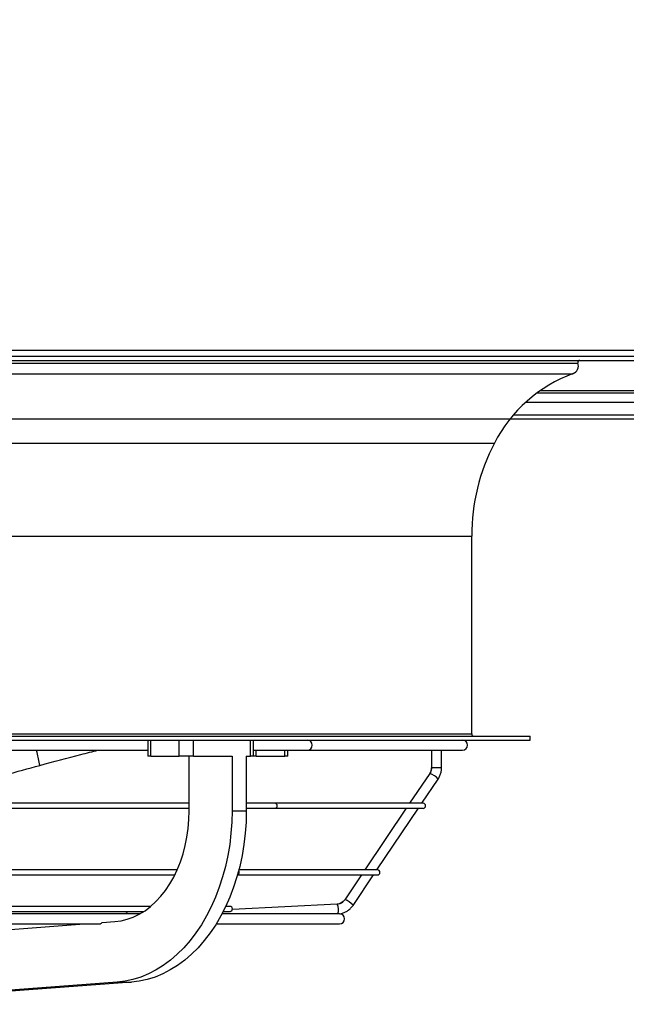
# Model space of a CAD drawing. Units: millimetres. Extents: x 5 to 414, y 3 to 291.
# Drawn here: x 188 to 203, y 83 to 108 of the extents above; entities that cross this region are included whole.
import ezdxf

# ---------------------------------------------------------------- set-up
doc = ezdxf.new("R2010")
doc.units = ezdxf.units.MM
doc.layers.add('GEOMETRY', color=7, linetype='Continuous')
doc.styles.add('SLDTEXTSTYLE0', font='TXT', dxfattribs={"width": 0.605})
doc.dimstyles.new('SLDDIMSTYLE3', dxfattribs={"dimtxt": 5.136637, "dimasz": 3.5, "dimexe": 0, "dimexo": 0.0625, "dimgap": 1.284159, "dimtad": 1, "dimdec": 0, "dimlfac": 20, "dimrnd": 1e-09, "dimzin": 12, "dimdsep": 46, "dimtxsty": 'SLDTEXTSTYLE0', "dimsah": 1, "dimcen": 0.09, "dimadec": 0, "dimazin": 3, "dimtol": 1, "dimtp": 2, "dimtm": 2, "dimtfac": 1, "dimtdec": 0, "dimtmove": 0, "dimatfit": 0, "dimfxl": 0, "dimfrac": 2, "dimtolj": 1, "dimarcsym": 0})

# ---------------------------------------------------------------- blocks, each defined once
blk = doc.blocks.new('_D_7')
at = {"layer": 'GEOMETRY'}
for p, q in [((249.956, 134.535), (249.956, 144.413)), ((61.947, 134.535), (250.956, 134.535)), ((249.956, 134.535), (249.956, 97.686)), ((61.75, 97.686), (250.956, 97.686)), ((249.956, 97.686), (249.956, 87.808))]:
    blk.add_line(p, q, dxfattribs=at)
for points in [[(249.956, 134.535), (250.746, 139.672), (249.165, 139.672)], [(249.956, 97.686), (249.165, 92.549), (250.746, 92.549)]]:
    blk.add_solid(points, dxfattribs=at)
at = {"layer": 'GEOMETRY', "char_height": 5.2917, "attachment_point": 1, "rotation": 90, "style": 'SLDTEXTSTYLE0'}
for s, insert in [('±2', (243.134, 119.099)), ('737', (243.134, 105.356))]:
    blk.add_mtext(s, dxfattribs=dict(at, insert=insert))

msp = doc.modelspace()

# ---------------------------------------------------------------- linework, layer by layer
at = {"color": 7, "linetype": 'Continuous', "lineweight": 25}
for p, q in [((137.563, 99.386), (214.963, 99.386)), ((214.963, 99.236), (137.563, 99.236)), ((137.513, 99.136), (215.013, 99.136)), ((200.844, 98.336), (214.388, 98.336)), ((200.247, 97.786), (214.998, 97.786)), ((199.213, 89.886), (199.213, 94.786)), ((151.863, 89.836), (200.663, 89.836)), ((151.863, 89.736), (200.663, 89.736)), ((191.189, 89.736), (191.189, 89.336)), ((191.262, 89.336), (191.262, 89.736)), ((191.969, 89.336), (191.969, 89.736)), ((192.323, 89.336), (192.323, 89.736)), ((193.737, 89.336), (193.737, 89.736)), ((193.81, 89.336), (193.81, 89.736)), ((200.663, 89.736), (200.663, 89.836)), ((160.488, 89.486), (191.189, 89.486)), ((193.81, 89.486), (195.158, 89.486)), ((194.659, 89.336), (194.659, 89.486)), ((195.158, 89.486), (198.988, 89.486)), ((198.218, 89.486), (198.218, 89.051)), ((198.468, 89.051), (198.468, 89.486)), ((191.262, 89.336), (191.189, 89.336)), ((191.262, 89.336), (191.969, 89.336)), ((192.323, 89.336), (191.969, 89.336)), ((192.217, 87.985), (192.217, 89.336)), ((192.323, 89.336), (193.278, 89.336)), ((193.278, 89.336), (193.278, 87.985)), ((193.631, 89.336), (193.737, 89.336)), ((193.631, 89.336), (193.631, 87.985)), ((193.81, 89.336), (193.737, 89.336)), ((193.879, 89.336), (193.81, 89.336)), ((193.879, 89.336), (194.586, 89.336)), ((194.659, 89.336), (194.586, 89.336)), ((198.174, 88.909), (197.676, 88.17)), ((197.978, 88.17), (198.382, 88.769)), ((180.662, 88.045), (192.217, 88.045)), ((192.217, 88.17), (180.678, 88.17)), ((194.344, 88.17), (193.631, 88.17)), ((193.631, 88.045), (194.344, 88.045)), ((198.009, 88.17), (194.344, 88.17)), ((194.344, 88.045), (198.009, 88.045)), ((197.592, 88.045), (196.565, 86.522)), ((196.867, 86.522), (197.894, 88.045)), ((193.278, 87.985), (193.631, 87.985)), ((180.441, 86.397), (191.86, 86.397)), ((191.919, 86.522), (180.457, 86.522)), ((193.413, 86.397), (196.877, 86.397)), ((196.877, 86.522), (193.447, 86.522)), ((196.481, 86.397), (196.067, 85.782)), ((196.274, 85.643), (196.782, 86.397)), ((191.26, 85.616), (180.334, 85.616)), ((193.227, 85.616), (193.121, 85.616)), ((195.88, 85.675), (193.288, 85.537)), ((190.996, 85.433), (180.206, 85.433)), ((190.631, 85.48), (180.277, 85.48)), ((180.284, 85.491), (191.092, 85.491)), ((195.938, 85.433), (193.029, 85.433)), ((193.059, 85.491), (193.227, 85.491)), ((162.529, 85.183), (189.997, 85.183)), ((182.97, 84.69), (189.614, 85.183)), ((190.057, 85.216), (190.374, 85.239)), ((192.885, 85.183), (195.938, 85.183)), ((190.43, 83.741), (183.025, 83.192)), ((190.783, 83.741), (183.379, 83.192)), ((190.43, 83.741), (190.783, 83.741))]:
    msp.add_line(p, q, dxfattribs=at)
at = {"color": 8, "linetype": 'Continuous', "lineweight": 25}
for p, q in [((150.684, 99.068), (201.841, 99.068)), ((150.802, 98.808), (201.724, 98.808)), ((214.388, 98.383), (200.91, 98.383)), ((200.557, 98.103), (214.388, 98.103)), ((152.75, 97.09), (199.775, 97.09)), ((153.313, 94.786), (199.213, 94.786)), ((153.313, 89.886), (199.213, 89.886)), ((193.879, 89.336), (193.879, 89.486)), ((194.586, 89.336), (194.586, 89.486)), ((198.22, 89.051), (198.218, 89.051)), ((198.468, 89.051), (198.22, 89.051)), ((198.177, 88.91), (198.174, 88.909)), ((196.07, 85.783), (196.067, 85.782))]:
    msp.add_line(p, q, dxfattribs=at)
at = {"color": 8, "linetype": 'Continuous', "lineweight": 25, "flags": 128}
for points in [[(195.158, 89.486), (195.198, 89.495), (195.231, 89.522), (195.254, 89.563), (195.262, 89.611), (195.254, 89.659), (195.231, 89.699), (195.198, 89.726), (195.158, 89.736), (195.158, 89.736)], [(194.344, 88.045), (194.364, 88.05), (194.381, 88.063), (194.392, 88.083), (194.396, 88.107), (194.392, 88.131), (194.381, 88.151), (194.364, 88.165), (194.344, 88.17), (194.344, 88.17)]]:
    msp.add_lwpolyline(points, dxfattribs=at)
at = {"color": 7, "linetype": 'Continuous', "lineweight": 25, "flags": 128}
for points in [[(190.374, 85.239), (190.529, 85.259), (190.682, 85.297), (190.832, 85.352), (190.979, 85.423), (191.122, 85.511), (191.259, 85.615), (191.389, 85.734), (191.513, 85.867), (191.628, 86.014), (191.735, 86.173), (191.833, 86.344), (191.921, 86.526), (191.998, 86.717), (192.064, 86.915), (192.118, 87.121), (192.161, 87.332), (192.192, 87.548), (192.211, 87.766), (192.217, 87.985)], [(193.278, 87.985), (193.271, 87.705), (193.251, 87.426), (193.219, 87.149), (193.173, 86.876), (193.115, 86.608), (193.045, 86.345), (192.962, 86.09), (192.868, 85.844), (192.763, 85.606), (192.646, 85.379), (192.519, 85.163), (192.383, 84.96), (192.237, 84.769), (192.083, 84.593), (191.921, 84.431), (191.751, 84.285), (191.575, 84.156), (191.394, 84.042), (191.208, 83.946), (191.017, 83.868), (190.823, 83.807), (190.627, 83.765), (190.43, 83.741)], [(193.631, 87.985), (193.625, 87.705), (193.605, 87.426), (193.572, 87.149), (193.527, 86.876), (193.469, 86.608), (193.398, 86.345), (193.316, 86.09), (193.222, 85.844), (193.116, 85.606), (193, 85.379), (192.873, 85.163), (192.736, 84.96), (192.591, 84.769), (192.436, 84.593), (192.274, 84.431), (192.105, 84.285), (191.929, 84.156), (191.747, 84.042), (191.561, 83.946), (191.371, 83.868), (191.177, 83.807), (190.981, 83.765), (190.783, 83.741)]]:
    msp.add_lwpolyline(points, dxfattribs=at)
at = {"color": 7, "linetype": 'Continuous', "lineweight": 25}
for centre, radius, start, end in [((201.655, 98.996), 0.2, 290.2579, 21.0896), ((201.888, 99.086), 0.05, 90, 201.0896), ((202.97, 95.431), 3.6, 110.2579, 152.5623), ((204.213, 94.786), 5, 152.5623, 180), ((198.988, 89.611), 0.125, 270, 90), ((199.263, 89.886), 0.05, 180, 270), ((197.967, 89.051), 0.253, 326.0809, 0.0437), ((198.009, 88.107), 0.0625, 270, 90), ((196.877, 86.459), 0.0625, 270, 90), ((193.227, 85.554), 0.0625, 270, 90), ((195.867, 85.916), 0.241, 273.0696, 291.4923), ((190.631, 85.418), 0.0625, 13.9702, 90), ((195.938, 85.308), 0.125, 270, 90)]:
    msp.add_arc(centre, radius, start, end, dxfattribs=at)
at = {"color": 8, "linetype": 'Continuous', "lineweight": 25}
for centre, radius, start, end in [((198.007, 88.443), 0.497, 41.0314, 69.9717), ((193.39, 86.459), 0.0657, 290.9895, 38.3482), ((195.594, 85.529), 0.322, 342.617, 27.065), ((195.866, 85.92), 0.246, 291.5599, 326.1277), ((195.899, 85.317), 0.497, 41.0279, 69.9736)]:
    msp.add_arc(centre, radius, start, end, dxfattribs=at)
msp.add_open_spline([(188.519, 89.109), (188.497, 89.215), (188.47, 89.341), (188.437, 89.466), (188.432, 89.486)], degree=3, knots=[0, 0, 0, 0, 0.844486, 1, 1, 1, 1], dxfattribs=at)
at = {"color": 7, "linetype": 'Continuous', "lineweight": 25}
for points, knots in [([(188.519, 89.109), (188.857, 89.199), (189.336, 89.327), (189.819, 89.45), (189.96, 89.486)], [0, 0, 0, 0, 0.705959, 1, 1, 1, 1]), ([(186.6, 88.535), (186.953, 88.649), (187.583, 88.853), (188.233, 89.031), (188.519, 89.109)], [0, 0, 0, 0, 0.5599698, 1, 1, 1, 1]), ([(198.218, 89.051), (198.217, 89.042), (198.216, 89.013), (198.205, 88.962), (198.185, 88.927), (198.174, 88.909)], [0, 0, 0, 0, 0.178737, 0.589699, 1, 1, 1, 1]), ([(198.382, 88.769), (198.391, 88.784), (198.416, 88.824), (198.446, 88.896), (198.465, 88.976), (198.467, 89.029), (198.468, 89.051)], [0, 0, 0, 0, 0.178601, 0.474939, 0.771709, 1, 1, 1, 1]), ([(195.946, 85.431), (195.946, 85.431), (195.975, 85.435), (196.032, 85.452), (196.112, 85.488), (196.184, 85.539), (196.238, 85.592), (196.265, 85.629), (196.274, 85.643)], [0, 0, 0, 0, 0.001256, 0.220054, 0.439009, 0.658041, 0.877228, 1, 1, 1, 1]), ([(196.067, 85.782), (196.062, 85.775), (196.045, 85.751), (196.008, 85.717), (195.972, 85.7), (195.954, 85.692)], [0, 0, 0, 0, 0.179222, 0.594515, 1, 1, 1, 1]), ([(189.992, 85.184), (189.996, 85.184), (190.009, 85.181), (190.032, 85.19), (190.049, 85.207), (190.057, 85.216)], [0, 0, 0, 0, 0.13687, 0.568435, 1, 1, 1, 1])]:
    msp.add_open_spline(points, degree=3, knots=knots, dxfattribs=at)

# ---------------------------------------------------------------- dimensions: what is measured, and where the dimension line sits
at = {"layer": 'GEOMETRY'}
dim = msp.add_linear_dim(base=(249.956, 97.686), p1=(60.947, 134.535), p2=(60.75, 97.686), angle=90, dimstyle='SLDDIMSTYLE3', dxfattribs=at)
dim.commit()
dim.dimension.update_dxf_attribs({"geometry": '_D_7', "text_midpoint": (249.956, 116.111), "dimtype": 160})

doc.saveas('drawing.dxf')
